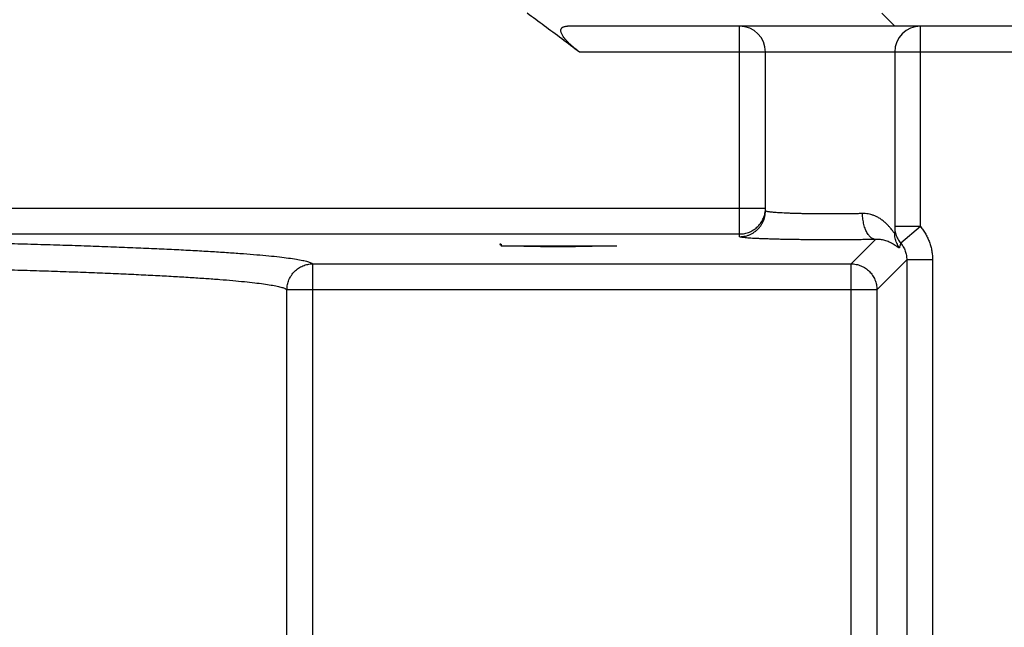
# Model space of a CAD drawing. Extents: x 0 to 9758, y 0 to 6800.
# Drawn here: x 7388 to 7426, y 4414 to 4438 of the extents above; entities that cross this region are included whole.
import ezdxf

# ---------------------------------------------------------------- set-up
doc = ezdxf.new("R2010")
doc.units = 0
doc.header["$LTSCALE"] = 12
doc.header["$MEASUREMENT"] = 0
doc.layers.get('Defpoints').update_dxf_attribs({"linetype": 'CONTINUOUS'})
doc.layers.add('DETAIL', color=2, linetype='CONTINUOUS')
doc.layers.add('DIMENSIONS', color=7, linetype='CONTINUOUS')
doc.styles.add('ROMANS', font='romans.shx')
doc.dimstyles.new('A3-1TO15', dxfattribs={"dimscale": 15, "dimtxt": 2.5, "dimasz": 3, "dimexe": 2, "dimexo": 2, "dimgap": 1, "dimtad": 1, "dimdsep": 46, "dimtxsty": 'ROMANS', "dimcen": 0, "dimadec": 0, "dimazin": 0, "dimtfac": 1, "dimtdec": 1, "dimtofl": 0, "dimtmove": 0, "dimatfit": 3, "dimfxl": 1, "dimtolj": 1, "dimarcsym": 0})

# ---------------------------------------------------------------- blocks, each defined once
blk = doc.blocks.new('*D45')
at = {"layer": 'Defpoints', "color": 0, "ltscale": 8}
for p in [(7484.206, 5186.93), (7084.209, 4837.093), (7484.206, 3872.177)]:
    blk.add_point(p, dxfattribs=at)
at = {"layer": 'DIMENSIONS', "color": 0, "lineweight": -2, "ltscale": 8}
for p, q in [((7084.209, 4867.093), (7084.209, 5216.93)), ((7484.206, 3902.177), (7484.206, 5216.93)), ((7129.209, 5186.93), (7439.206, 5186.93))]:
    blk.add_line(p, q, dxfattribs=at)
at = {"layer": 'DIMENSIONS', "color": 0, "ltscale": 8}
for points in [[(7129.209, 5194.43), (7129.209, 5179.43), (7084.209, 5186.93)], [(7439.206, 5194.43), (7439.206, 5179.43), (7484.206, 5186.93)]]:
    blk.add_solid(points, dxfattribs=at)
at = {"layer": 'DIMENSIONS', "color": 0, "ltscale": 8, "insert": (7284.208, 5220.68), "char_height": 37.5, "attachment_point": 5, "style": 'ROMANS'}
blk.add_mtext('\\A1;400', dxfattribs=at)

msp = doc.modelspace()

# ---------------------------------------------------------------- linework, layer by layer
at = {"layer": 'DETAIL', "ltscale": 8}
for p, q in [((7421.209, 4438.014), (7421.709, 4437.514)), ((7426.709, 4437.514), (7409.054, 4437.514)), ((7415.709, 4429.375), (7415.709, 4437.514)), ((7422.709, 4429.764), (7422.709, 4437.514)), ((7427.709, 4436.514), (7409.509, 4436.514)), ((7416.709, 4430.375), (7416.709, 4436.514)), ((7421.709, 4436.514), (7421.709, 4429.522)), ((7375.742, 4430.48), (7416.709, 4430.48)), ((7422.709, 4429.764), (7421.709, 4429.764)), ((7422.709, 4429.764), (7421.943, 4429.123)), ((7375.742, 4429.48), (7415.709, 4429.48)), ((7420.021, 4428.325), (7420.966, 4429.27)), ((7406.479, 4429.093), (7406.486, 4429.014)), ((7410.961, 4429.014), (7406.486, 4429.014)), ((7421.021, 4427.326), (7422.175, 4428.481)), ((7422.175, 4428.481), (7422.175, 4409.083)), ((7423.175, 4428.481), (7422.175, 4428.481)), ((7423.175, 4428.481), (7423.175, 4408.084)), ((7399.192, 4413.69), (7399.192, 4428.325)), ((7399.192, 4428.325), (7420.021, 4428.325)), ((7420.021, 4411.702), (7420.021, 4428.325)), ((7398.193, 4413.69), (7398.193, 4427.326)), ((7421.021, 4427.326), (7398.193, 4427.326)), ((7421.021, 4427.326), (7421.021, 4412.702))]:
    msp.add_line(p, q, dxfattribs=at)
for centre, start, end in [((7415.709, 4436.514), 0, 90), ((7422.709, 4436.514), 90, 180)]:
    msp.add_arc(centre, 1, start, end, dxfattribs=at)
for points, start_tangent, end_tangent in [([(7409.509, 4436.514), (7408.823, 4437.026), (7408.15, 4437.526), (7407.488, 4438.014)], (-0.799641, 0.600478), (-0.806313, 0.591489)), ([(7409.509, 4436.514), (7409.368, 4436.623), (7409.249, 4436.723), (7409.148, 4436.815), (7409.061, 4436.901), (7408.988, 4436.98), (7408.931, 4437.05), (7408.885, 4437.113), (7408.85, 4437.17), (7408.824, 4437.221), (7408.806, 4437.267), (7408.796, 4437.309), (7408.792, 4437.346), (7408.795, 4437.381), (7408.805, 4437.412), (7408.823, 4437.439), (7408.848, 4437.464), (7408.882, 4437.484), (7408.927, 4437.5), (7408.983, 4437.51), (7409.054, 4437.514)], (-0.799641, 0.600478), (1, 0)), ([(7415.709, 4429.48), (7415.807, 4429.485), (7415.904, 4429.499), (7415.999, 4429.523), (7416.092, 4429.556), (7416.181, 4429.598), (7416.265, 4429.649), (7416.344, 4429.707), (7416.416, 4429.773), (7416.482, 4429.846), (7416.541, 4429.924), (7416.591, 4430.008), (7416.633, 4430.097), (7416.666, 4430.189), (7416.69, 4430.285), (7416.704, 4430.382), (7416.709, 4430.48)], (1, 0), (0, 1)), ([(7415.709, 4429.375), (7415.821, 4429.382), (7415.932, 4429.4), (7416.039, 4429.431), (7416.143, 4429.474), (7416.241, 4429.529), (7416.333, 4429.593), (7416.416, 4429.668), (7416.491, 4429.752), (7416.556, 4429.843), (7416.61, 4429.941), (7416.653, 4430.045), (7416.684, 4430.152), (7416.703, 4430.263), (7416.709, 4430.375)], (1, 0), (0, 1)), ([(7420.464, 4430.269), (7420.292, 4430.265), (7420.114, 4430.261), (7419.931, 4430.258), (7419.743, 4430.255), (7419.552, 4430.254), (7419.359, 4430.253), (7419.165, 4430.253), (7418.971, 4430.253), (7418.779, 4430.254), (7418.589, 4430.256), (7418.403, 4430.259), (7418.222, 4430.262), (7418.047, 4430.267), (7417.878, 4430.271), (7417.718, 4430.277), (7417.567, 4430.283), (7417.426, 4430.289), (7417.295, 4430.296), (7417.176, 4430.304), (7417.069, 4430.312), (7416.975, 4430.32), (7416.895, 4430.329), (7416.829, 4430.337), (7416.776, 4430.347), (7416.739, 4430.356), (7416.717, 4430.365), (7416.709, 4430.375)], (-0.999598, -0.028354), (-0.000042, 1)), ([(7421.709, 4429.522), (7421.707, 4429.514), (7421.7, 4429.515), (7421.687, 4429.526), (7421.668, 4429.549), (7421.64, 4429.585), (7421.6, 4429.638), (7421.544, 4429.708), (7421.467, 4429.796), (7421.37, 4429.894), (7421.259, 4429.99), (7421.142, 4430.073), (7421.024, 4430.14), (7420.907, 4430.192), (7420.792, 4430.229), (7420.68, 4430.254), (7420.571, 4430.267), (7420.464, 4430.269)], (-0.000013, -1), (-0.999598, -0.028347)), ([(7420.966, 4429.27), (7420.91, 4429.279), (7420.856, 4429.3), (7420.803, 4429.333), (7420.752, 4429.378), (7420.703, 4429.433), (7420.658, 4429.498), (7420.616, 4429.573), (7420.579, 4429.656), (7420.546, 4429.746), (7420.518, 4429.843), (7420.496, 4429.945), (7420.479, 4430.051), (7420.468, 4430.159), (7420.464, 4430.269)], (-0.998198, 0.060006), (-0.015156, 0.999885)), ([(7421.709, 4429.764), (7421.714, 4429.664), (7421.729, 4429.566), (7421.754, 4429.47), (7421.788, 4429.376), (7421.831, 4429.287), (7421.883, 4429.202), (7421.943, 4429.123)], (0, -1), (0.643886, -0.765121)), ([(7421.891, 4428.949), (7421.836, 4429.035), (7421.791, 4429.127), (7421.756, 4429.222), (7421.73, 4429.32), (7421.714, 4429.421), (7421.709, 4429.522)], (-0.57596, 0.817478), (-0.000001, 1)), ([(7422.709, 4429.764), (7422.815, 4429.625), (7422.908, 4429.478), (7422.988, 4429.324), (7423.055, 4429.163), (7423.107, 4428.996), (7423.145, 4428.826), (7423.167, 4428.653), (7423.175, 4428.481)], (0.641675, -0.766977), (0.000007, -1)), ([(7375.925, 4429.297), (7377.191, 4429.287), (7378.443, 4429.274), (7379.678, 4429.26), (7380.893, 4429.244), (7382.087, 4429.225), (7383.256, 4429.206), (7384.4, 4429.184), (7385.514, 4429.16), (7386.598, 4429.135), (7387.649, 4429.108), (7388.665, 4429.08), (7389.644, 4429.05), (7390.585, 4429.018), (7391.484, 4428.985), (7392.341, 4428.951), (7393.155, 4428.916), (7393.922, 4428.879), (7394.642, 4428.841), (7395.314, 4428.802), (7395.936, 4428.762), (7396.507, 4428.721), (7397.025, 4428.679), (7397.49, 4428.637), (7397.901, 4428.594), (7398.257, 4428.55), (7398.558, 4428.506), (7398.802, 4428.461), (7398.989, 4428.416), (7399.119, 4428.371), (7399.192, 4428.325)], (0.999972, -0.007527), (0.696738, -0.717325)), ([(7420.966, 4429.27), (7420.726, 4429.265), (7420.476, 4429.261), (7420.22, 4429.258), (7419.957, 4429.256), (7419.689, 4429.254), (7419.419, 4429.253), (7419.147, 4429.253), (7418.876, 4429.254), (7418.607, 4429.255), (7418.341, 4429.257), (7418.081, 4429.26), (7417.827, 4429.263), (7417.582, 4429.267), (7417.346, 4429.272), (7417.122, 4429.277), (7416.91, 4429.283), (7416.712, 4429.29), (7416.529, 4429.297), (7416.363, 4429.304), (7416.213, 4429.312), (7416.082, 4429.32), (7415.969, 4429.329), (7415.876, 4429.338), (7415.803, 4429.347), (7415.751, 4429.357), (7415.72, 4429.366), (7415.709, 4429.375)], (-0.999795, -0.020254), (-0.000216, 1)), ([(7421.891, 4428.949), (7421.886, 4428.943), (7421.879, 4428.941), (7421.867, 4428.944), (7421.851, 4428.952), (7421.828, 4428.967), (7421.797, 4428.989), (7421.753, 4429.021), (7421.695, 4429.06), (7421.623, 4429.105), (7421.54, 4429.148), (7421.455, 4429.186), (7421.369, 4429.216), (7421.284, 4429.239), (7421.201, 4429.256), (7421.121, 4429.266), (7421.042, 4429.27), (7420.966, 4429.27)], (-0.28018, -0.959948), (-0.999167, -0.040805)), ([(7421.943, 4429.123), (7421.926, 4429.066), (7421.908, 4429.009), (7421.891, 4428.949)], (-0.298719, -0.954341), (-0.28002, -0.959994)), ([(7421.943, 4429.123), (7421.996, 4429.053), (7422.043, 4428.98), (7422.083, 4428.903), (7422.116, 4428.822), (7422.142, 4428.739), (7422.161, 4428.653), (7422.172, 4428.567), (7422.175, 4428.481)], (0.641511, -0.767114), (-0.001213, -0.999999)), ([(7406.479, 4429.094), (7406.465, 4429.091), (7406.439, 4429.084), (7406.431, 4429.077)], (-0.986594, -0.163194), (0.008928, -0.99996)), ([(7406.431, 4429.077), (7406.439, 4429.07), (7406.465, 4429.064), (7406.482, 4429.061)], (0.008928, -0.99996), (0.987292, -0.158915)), ([(7407.359, 4429.014), (7407.391, 4429.013), (7407.556, 4429.009), (7407.73, 4429.006), (7407.911, 4429.004), (7408.098, 4429.001), (7408.29, 4429), (7408.484, 4428.999), (7408.68, 4428.999), (7408.876, 4428.999), (7409.071, 4429), (7409.262, 4429.001), (7409.449, 4429.004), (7409.631, 4429.006), (7409.805, 4429.009), (7409.97, 4429.013), (7410.002, 4429.014)], (0.999679, -0.025339), (0.999679, 0.025339)), ([(7375.714, 4428.298), (7376.938, 4428.287), (7378.147, 4428.275), (7379.34, 4428.261), (7380.514, 4428.244), (7381.667, 4428.226), (7382.797, 4428.206), (7383.902, 4428.184), (7384.978, 4428.161), (7386.025, 4428.136), (7387.041, 4428.109), (7388.022, 4428.08), (7388.968, 4428.05), (7389.877, 4428.019), (7390.746, 4427.986), (7391.574, 4427.952), (7392.36, 4427.916), (7393.101, 4427.879), (7393.797, 4427.842), (7394.446, 4427.803), (7395.047, 4427.763), (7395.598, 4427.722), (7396.099, 4427.68), (7396.548, 4427.638), (7396.945, 4427.594), (7397.289, 4427.551), (7397.58, 4427.506), (7397.815, 4427.462), (7397.997, 4427.417), (7398.122, 4427.371), (7398.193, 4427.326)], (0.99997, -0.007791), (0.684276, -0.729223)), ([(7398.193, 4427.326), (7398.198, 4427.424), (7398.212, 4427.521), (7398.236, 4427.616), (7398.269, 4427.708), (7398.311, 4427.797), (7398.362, 4427.881), (7398.42, 4427.96), (7398.486, 4428.032), (7398.559, 4428.098), (7398.637, 4428.156), (7398.721, 4428.207), (7398.81, 4428.249), (7398.902, 4428.282), (7398.997, 4428.306), (7399.094, 4428.32), (7399.192, 4428.325)], (0.001183, 0.999999), (0.999999, 0.001183)), ([(7420.021, 4428.325), (7420.119, 4428.32), (7420.216, 4428.306), (7420.311, 4428.282), (7420.403, 4428.249), (7420.492, 4428.207), (7420.576, 4428.156), (7420.655, 4428.098), (7420.728, 4428.032), (7420.793, 4427.96), (7420.852, 4427.881), (7420.902, 4427.797), (7420.944, 4427.708), (7420.977, 4427.616), (7421.001, 4427.521), (7421.016, 4427.424), (7421.021, 4427.326)], (0.999999, -0.001218), (0.001218, -0.999999))]:
    msp.add_spline(points, degree=3, dxfattribs=dict(at, start_tangent=start_tangent, end_tangent=end_tangent))

# ---------------------------------------------------------------- dimensions: what is measured, and where the dimension line sits
at = {"layer": 'DIMENSIONS', "ltscale": 8}
dim = msp.add_linear_dim(base=(7484.206, 5186.93), p1=(7084.209, 4837.093), p2=(7484.206, 3872.177), dimstyle='A3-1TO15', dxfattribs=at)
dim.commit()
dim.dimension.update_dxf_attribs({"geometry": '*D45', "text_midpoint": (7284.208, 5220.68)})

doc.saveas('drawing.dxf')
